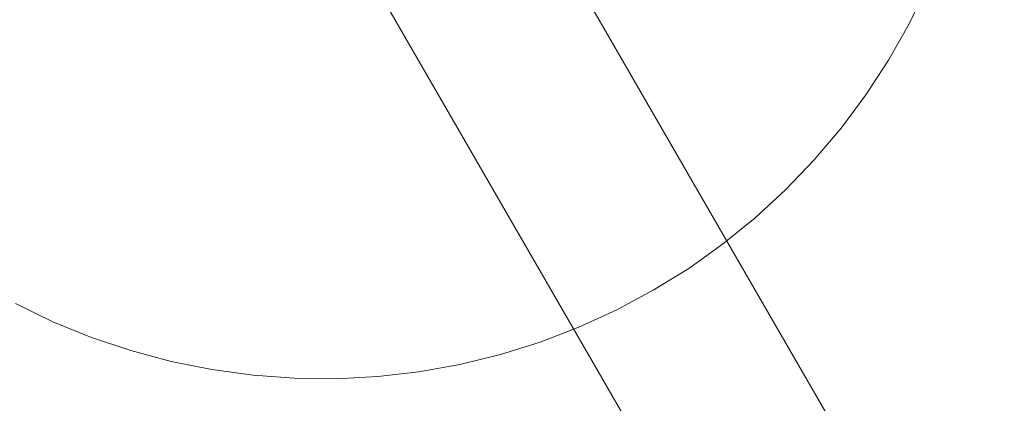
# Model space of a CAD drawing. Units: millimetres. Extents: x -2641 to 3315, y 181 to 5701.
# Drawn here: x 431 to 655, y 3904 to 3991 of the extents above; entities that cross this region are included whole.
import ezdxf

# ---------------------------------------------------------------- set-up
doc = ezdxf.new("R2010")
doc.units = ezdxf.units.MM
doc.header["$MEASUREMENT"] = 0
doc.linetypes.add('Wipeout_Contour', pattern=[1000, 0, -1000])
doc.layers.add('strefa', color=7, linetype='Continuous')
doc.layers.add('strefa_Nr_pióra__7', color=7, linetype='Continuous', lineweight=18)
doc.layers.add('zestaw_Nr_pióra__7', color=7, linetype='Continuous', lineweight=18)
doc.styles.add('GENERATED_STYLE_1', font='txt')
doc.dimstyles.new('GENERATED_STYLE__2', dxfattribs={"dimtxt": 150, "dimasz": 91.78744, "dimexe": 0.18, "dimexo": 300, "dimgap": 0.09, "dimtad": 1, "dimdec": 0, "dimlfac": 0.1, "dimzin": 0, "dimdsep": 46, "dimtxsty": 'GENERATED_STYLE_1', "dimblk": 'ARROWHEAD_5', "dimblk1": 'ARROWHEAD_5', "dimblk2": 'ARROWHEAD_5', "dimcen": 0.09, "dimclrd": 7, "dimclre": 7, "dimclrt": 7, "dimazin": 0, "dimtfac": 1, "dimtdec": 4, "dimtmove": 0, "dimatfit": 3, "dimfxl": 0, "dimtolj": 1, "dimtzin": 0, "dimarcsym": 0})

# ---------------------------------------------------------------- blocks, each defined once
blk = doc.blocks.new('*D3')
at = {"layer": 'strefa', "linetype": 'Continuous', "lineweight": 0, "true_color": 0x000000}
for points in [[(3224.02, 5701.21), (3199.02, 5607.91), (3249.02, 5607.91)], [(3224.02, 702.69), (3249.02, 795.99), (3199.02, 795.99)]]:
    blk.add_hatch(color=18, dxfattribs=at).paths.add_polyline_path(points)
at = {"layer": 'strefa_Nr_pióra__7', "linetype": 'Continuous'}
for p, q in [((3314.6, 5701.21), (300, 5701.21)), ((3224.02, 5701.21), (3199.02, 5607.91)), ((3224.02, 5701.21), (3249.02, 5607.91)), ((3249.02, 5607.91), (3199.02, 5607.91)), ((3224.02, 795.99), (3224.02, 5607.91)), ((3224.02, 702.69), (3199.02, 795.99)), ((3199.02, 795.99), (3249.02, 795.99)), ((3224.02, 702.69), (3249.02, 795.99)), ((3314.6, 702.69), (300, 702.69))]:
    blk.add_line(p, q, dxfattribs=at)
at = {"color": 254, "linetype": 'Wipeout_Contour', "lineweight": 0, "ltscale": 17889.386051}
blk.add_wipeout([(3210.05, 3015.17), (3210.05, 3388.73), (3027.98, 3388.73), (3027.98, 3015.17)], dxfattribs=at).dxf.layer = 'strefa'
at = {"layer": 'strefa_Nr_pióra__7', "insert": (3194.02, 3031.21), "char_height": 150, "attachment_point": 7, "rotation": 90, "style": 'GENERATED_STYLE_1'}
blk.add_mtext('\\A1;{\\fArial|b0|i0|c238|p38;500}', dxfattribs=at)
blk = doc.blocks.new('ARROWHEAD_5')
at = {"color": 0, "linetype": 'Continuous', "lineweight": 0}
blk.add_line((0, 0), (-1, 0), dxfattribs=at)
blk.add_solid([(-1, 0.2679), (0, 0), (-1, -0.2679), (-1, 0.2679)], dxfattribs=at)

msp = doc.modelspace()

# ---------------------------------------------------------------- linework, layer by layer
at = {"layer": 'zestaw_Nr_pióra__7', "linetype": 'Continuous'}
for p, q in [((539.82, 4030.77), (994.82, 3242.69)), ((960.18, 3222.69), (505.18, 4010.77)), ((637.03, 3998.73), (632.93, 3990.25)), ((632.93, 3990.25), (628.3, 3982.04)), ((628.3, 3982.04), (623.17, 3974.14)), ((623.17, 3974.14), (617.55, 3966.57)), ((617.55, 3966.57), (611.47, 3959.37)), ((611.47, 3959.37), (604.95, 3952.57)), ((604.95, 3952.57), (598.01, 3946.19)), ((598.01, 3946.19), (590.69, 3940.26)), ((590.69, 3940.26), (583.01, 3934.8)), ((583.01, 3934.8), (575, 3929.84)), ((575, 3929.84), (566.7, 3925.39)), ((438.99, 3922.71), (430.51, 3926.81)), ((566.7, 3925.39), (558.13, 3921.46)), ((447.71, 3919.15), (438.99, 3922.71)), ((558.13, 3921.46), (549.33, 3918.09)), ((456.65, 3916.15), (447.71, 3919.15)), ((549.33, 3918.09), (540.34, 3915.27)), ((465.75, 3913.71), (456.65, 3916.15)), ((540.34, 3915.27), (531.19, 3913.02)), ((474.98, 3911.84), (465.75, 3913.71)), ((531.19, 3913.02), (521.91, 3911.35)), ((484.32, 3910.56), (474.98, 3911.84)), ((493.72, 3909.87), (484.32, 3910.56)), ((521.91, 3911.35), (512.55, 3910.27)), ((503.14, 3909.78), (493.72, 3909.87)), ((512.55, 3910.27), (503.14, 3909.78))]:
    msp.add_line(p, q, dxfattribs=at)

# ---------------------------------------------------------------- next in the draw order: dimensions: what is measured, and where the dimension line sits
at = {"layer": 'strefa', "linetype": 'Continuous'}
dim = msp.add_linear_dim(base=(3224.02, 5701.21), p1=(0, 702.69), p2=(0, 5701.21), angle=90, dimstyle='GENERATED_STYLE__2', dxfattribs=at)
dim.commit()
dim.dimension.update_dxf_attribs({"geometry": '*D3', "text_midpoint": (3119.02, 3201.95), "dimtype": 160, "text_rotation": 90})

doc.saveas('drawing.dxf')
